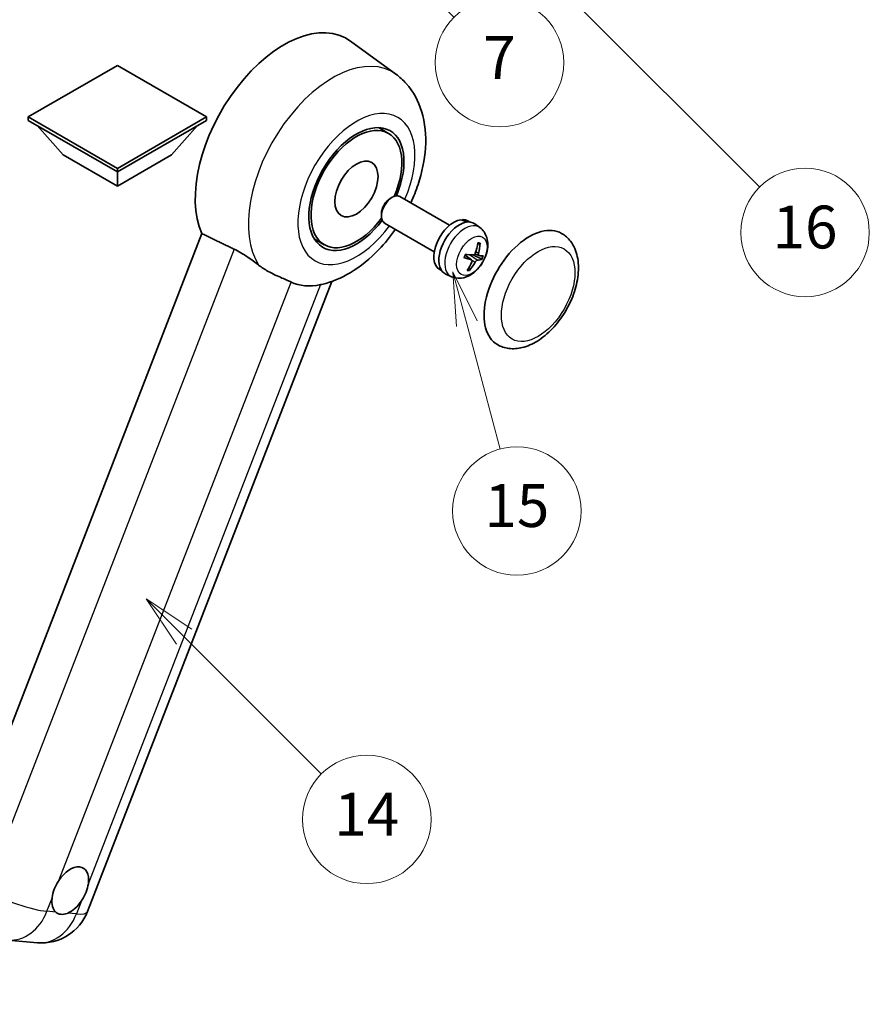
# Model space of a CAD drawing. Units: millimetres. Extents: x -28 to 8644, y -13 to 1673.
# Drawn here: x 480 to 718, y 740 to 1016 of the extents above; entities that cross this region are included whole.
import ezdxf

# ---------------------------------------------------------------- set-up
doc = ezdxf.new("R2010")
doc.units = ezdxf.units.MM
for name, color, linetype, lineweight in [('Dimension (ISO)', 7, 'Continuous', 18), ('Symbol (TK)', 100, 'Continuous', 18), ('Visible (ISO)', 7, 'Continuous', 35), ('Visible Narrow (ISO)', 7, 'Continuous', 25)]:
    doc.layers.add(name, color=color, linetype=linetype, lineweight=lineweight)
doc.styles.add('Note Text (TK)', font='MS PGothic.ttf')
doc.styles.add('Note Text (TK2)', font='MS PGothic.ttf')
doc.dimstyles.new('Default - Method 1b (TK)', dxfattribs={"dimscale": 6, "dimtxt": 2.5, "dimasz": 2.5, "dimexe": 1, "dimexo": 1.5, "dimgap": 1, "dimtad": 1, "dimtoh": 1, "dimrnd": 1e-08, "dimdsep": 46, "dimtxsty": 'Note Text (TK)', "dimcen": 0.09, "dimdle": 5, "dimclrd": 100, "dimclre": 100, "dimclrt": 7, "dimadec": 1, "dimazin": 1, "dimtfac": 1, "dimtmove": 0, "dimatfit": 3, "dimfxl": 1, "dimtolj": 1, "dimlwd": -1, "dimlwe": -1, "dimarcsym": 0})

# ---------------------------------------------------------------- blocks, each defined once
blk = doc.blocks.new('*D44')
at = {"layer": 'Defpoints', "color": 0}
for p in [(437.83, 564.78), (308.83, 440.78), (437.83, 440.78)]:
    blk.add_point(p, dxfattribs=at)
at = {"layer": 'Dimension (ISO)', "color": 100}
for p, q in [((308.83, 449.78), (308.83, 570.78)), ((437.83, 449.78), (437.83, 570.78)), ((323.83, 564.78), (422.83, 564.78))]:
    blk.add_line(p, q, dxfattribs=at)
for points in [[(323.83, 567.28), (323.83, 562.28), (308.83, 564.78)], [(422.83, 567.28), (422.83, 562.28), (437.83, 564.78)]]:
    blk.add_solid(points, dxfattribs=at)
at = {"layer": 'Dimension (ISO)', "color": 7, "insert": (71.42, 594.01), "char_height": 15, "attachment_point": 4, "style": 'Note Text (TK)'}
blk.add_mtext('\\A1; \\fＭＳ Ｐゴシック|b0|i0;\\H15.0000;* ステップハンドルは任意の位置に固定できます。\\P\\fＭＳ Ｐゴシック|b0|i0;\\H15.0000;* Stand handle location can be freely affixed within denoted range.', dxfattribs=at)
blk = doc.blocks.new('バルーン2')
at = {"layer": 'Symbol (TK)', "color": 100}
for p, q in [((106.823, 150.728), (105.055, 152.496)), ((107.176, 151.081), (105.055, 152.496)), ((105.055, 152.496), (106.469, 150.374)), ((106.823, 150.728), (113.238, 144.313))]:
    blk.add_line(p, q, dxfattribs=at)
at = {"layer": 'Symbol (TK)'}
blk.add_circle((115.351, 142.199), 3, dxfattribs=at)
at = {"layer": 'Symbol (TK)', "color": 7, "insert": (115.351, 142.182), "char_height": 2, "attachment_point": 5, "style": 'Note Text (TK2)'}
blk.add_mtext('14', dxfattribs=at)
blk = doc.blocks.new('バルーン7')
at = {"layer": 'Symbol (TK)', "color": 100}
for p, q in [((117.043, 188.378), (115.275, 190.146)), ((117.396, 188.732), (115.275, 190.146)), ((115.275, 190.146), (116.689, 188.025)), ((117.043, 188.378), (133.706, 171.715))]:
    blk.add_line(p, q, dxfattribs=at)
at = {"layer": 'Symbol (TK)'}
blk.add_circle((135.819, 169.602), 3, dxfattribs=at)
at = {"layer": 'Symbol (TK)', "color": 7, "insert": (135.819, 169.596), "char_height": 2, "attachment_point": 5, "style": 'Note Text (TK2)'}
blk.add_mtext('16', dxfattribs=at)
blk = doc.blocks.new('バルーン15')
at = {"layer": 'Symbol (TK)', "color": 100}
for p, q in [((114.777, 184.3), (113.009, 186.068)), ((115.13, 184.654), (113.009, 186.068)), ((113.009, 186.068), (114.423, 183.947)), ((114.777, 184.3), (119.434, 179.644))]:
    blk.add_line(p, q, dxfattribs=at)
at = {"layer": 'Symbol (TK)'}
blk.add_circle((121.547, 177.53), 3, dxfattribs=at)
at = {"layer": 'Symbol (TK)', "color": 7, "insert": (121.547, 177.513), "char_height": 2, "attachment_point": 5, "style": 'Note Text (TK2)'}
blk.add_mtext('7', dxfattribs=at)
blk = doc.blocks.new('バルーン16')
at = {"layer": 'Symbol (TK)', "color": 100}
for p, q in [((120.018, 165.341), (119.371, 167.756)), ((120.501, 165.47), (119.371, 167.756)), ((119.371, 167.756), (119.535, 165.211)), ((120.018, 165.341), (121.587, 159.484))]:
    blk.add_line(p, q, dxfattribs=at)
at = {"layer": 'Symbol (TK)'}
blk.add_circle((122.361, 156.598), 3, dxfattribs=at)
at = {"layer": 'Symbol (TK)', "color": 7, "insert": (122.361, 156.592), "char_height": 2, "attachment_point": 5, "style": 'Note Text (TK2)'}
blk.add_mtext('15', dxfattribs=at)

msp = doc.modelspace()

# ---------------------------------------------------------------- linework, layer by layer
at = {"layer": 'Visible (ISO)'}
for p, q in [((585.1798, 1000.7193), (572.4109, 1010.0399)), ((507.1171, 1003.1765), (482.1461, 988.7595)), ((532.0881, 988.7595), (507.1171, 1003.1765)), ((482.1461, 988.7595), (482.1461, 987.7797)), ((482.1461, 988.7595), (507.1171, 974.3425)), ((482.1461, 987.7797), (507.1171, 973.3627)), ((507.1171, 974.3425), (532.0881, 988.7595)), ((507.1171, 973.3627), (532.0881, 987.7797)), ((532.0881, 988.7595), (532.0881, 987.7797)), ((491.9648, 978.1217), (484.6429, 986.3382)), ((522.2694, 978.1217), (529.5913, 986.3382)), ((583.0902, 984.1571), (580.2799, 985.7797)), ((491.9648, 978.1217), (507.1171, 969.3735)), ((507.1171, 969.3735), (522.2694, 978.1217)), ((507.1171, 974.3425), (507.1171, 973.3627)), ((507.1171, 969.3735), (507.1171, 973.3627)), ((583.5457, 965.9224), (584.1409, 966.2659)), ((600.1975, 958.4444), (586.2831, 966.4778)), ((581.1097, 961.7031), (581.1098, 961.0159)), ((603.8361, 959.7894), (603.9256, 960.0199)), ((595.9117, 951.0213), (581.9974, 959.0547)), ((605.8679, 959.3274), (605.3072, 959.6512)), ((608.6813, 957.7645), (607.2557, 958.8051)), ((530.8161, 956.082), (460.9444, 775.9982)), ((565.0902, 952.9802), (562.2799, 954.6028)), ((606.3832, 948.7185), (604.544, 950.061)), ((608.4014, 949.9643), (607.3104, 950.4472)), ((597.9822, 945.669), (597.4215, 945.9927)), ((600.7424, 944.014), (599.1284, 944.7283)), ((498.7387, 766.1562), (567.24, 942.7081)), ((476.4697, 758.1952), (484.733, 757.4571))]:
    msp.add_line(p, q, dxfattribs=at)
msp.add_arc((485.9531, 771.117), 13.7143, 264.896091, 338.793977, dxfattribs=at)
for centre, major_axis, ratio, start_param, end_param in [((553.7861, 980.2912), (17.5714, 30.4346), 0.57735027, 6.22128195, 9.03082452), ((574.0902, 968.5687), (-9.4286, -16.3308), 0.57735027, 1.78186037, 7.64291759), ((574.0902, 968.5687), (-9, -15.5885), 0.57735027, 1.76752226, 7.6572557), ((584.1402, 962.7663), (-2.1429, -3.7115), 0.57735027, 3.14159265, 6.28318531), ((583.5452, 963.1098), (-1.7222, -2.9829), 0.57735027, 3.92678711, 5.49799085), ((601.3643, 952.822), (-3.9429, -6.8292), 0.57735027, 3.56345756, 6.28318531), ((603.8061, 951.4122), (20.0757, -9.4476), 0.34664193, 1.67416047, 1.75506961), ((602.0742, 952.4121), (20.0757, -9.4476), 0.34664193, 1.56791547, 1.6413601), ((601.3643, 952.822), (3.9429, 6.8292), 0.57735027, 0, 0.3081554), ((602.9402, 951.9121), (-4.0714, -7.0519), 0.57735027, 3.0796893, 6.34508866), ((622.5775, 940.5745), (-9, -15.5885), 0.57735027, 3.14159265, 6.28318531), ((597.9659, 954.8655), (-3.1418, -13.3445), 0.74792933, 1.42620331, 1.64131427), ((597.5173, 954.9055), (-1.0388, 13.6699), 0.81972807, 4.32556525, 4.54067621), ((597.8954, 955.2408), (12.1383, -6.3723), 0.20652941, 5.36296948, 5.57808044), ((597.6364, 954.5733), (-13.2604, 3.4797), 0.21352312, 2.17354618, 2.38865714), ((597.8646, 955.2435), (12.6178, -5.3606), 0.3141619, 5.75649369, 5.97160465), ((597.6056, 954.5761), (12.9249, -4.5709), 0.10589063, 5.74335699, 5.95846795), ((597.9837, 954.9113), (-0.5477, -13.6984), 0.71908929, 0.87077795, 1.08588891), ((597.5351, 954.9514), (2.0977, 13.5479), 0.84856811, 4.10249067, 4.31760163), ((570.8779, 970.4233), (-15.8694, -27.4866), 0.57735027, 0.0475851, 0.47601368), ((493.9043, 772.0353), (3.6429, 6.3096), 0.57735027, 5.36114644, 7.72882295), ((493.9043, 772.0353), (-3.6429, -6.3096), 0.57735027, 5.36114644, 6.15802662), ((493.9043, 772.0353), (-3.6429, -6.3096), 0.57735027, 0.64875746, 1.44563764)]:
    msp.add_ellipse(centre, major_axis=major_axis, ratio=ratio, start_param=start_param, end_param=end_param, dxfattribs=at)
msp.add_ellipse((574.0902, 968.5687), major_axis=(-4.2857, -7.4231), ratio=0.57735027, dxfattribs=at)
for points, knots in [([(589.3121, 964.729), (590.0958, 966.4018), (590.7833, 968.1123), (592.4955, 973.2216), (593.2256, 976.6785), (593.6622, 983.5785), (593.3818, 987.0373), (591.479, 993.1636), (590.069, 995.8817), (587.1468, 999.1161), (586.2063, 999.97), (585.1798, 1000.7193)], [6.16875432, 6.16875432, 6.16875432, 6.16875432, 6.3594379, 6.3594379, 6.73109081, 6.73109081, 7.10200497, 7.10200497, 7.40779622, 7.40779622, 7.53027889, 7.53027889, 7.53027889, 7.53027889]), ([(564.4279, 941.8781), (567.2608, 942.5338), (569.8929, 943.6779), (575.2683, 946.8802), (577.9434, 949.0828), (582.0501, 953.3621), (583.6105, 955.2762), (585.0264, 957.3059)], [4.94494243, 4.94494243, 4.94494243, 4.94494243, 5.251899446, 5.251899446, 5.618562274, 5.618562274, 5.874017516, 5.874017516, 5.874017516, 5.874017516]), ([(608.6813, 957.7645), (609.147, 957.4246), (609.5429, 957.0076), (610.2035, 956.0585), (610.4469, 955.5214), (610.8155, 954.3116), (610.8939, 953.6403), (610.8903, 952.1534), (610.7573, 951.3449), (610.2944, 949.7308), (609.95, 948.9289), (609.0943, 947.4303), (608.5851, 946.7333), (607.4059, 945.4787), (606.7357, 944.9207), (605.2448, 944.0606), (604.4289, 943.7381), (602.8337, 943.5418), (602.1064, 943.5744), (601.1702, 943.8424), (600.9536, 943.9205), (600.7424, 944.014)], [1.89449907, 1.89449907, 1.89449907, 1.89449907, 2.09740996, 2.09740996, 2.32723795, 2.32723795, 2.62079789, 2.62079789, 2.99582764, 2.99582764, 3.39514244, 3.39514244, 3.79006789, 3.79006789, 4.18920275, 4.18920275, 4.56363471, 4.56363471, 4.83100357, 4.83100357, 4.91228501, 4.91228501, 4.91228501, 4.91228501]), ([(613.5775, 924.986), (614.5717, 924.412), (615.6844, 924.0535), (618.0549, 923.7611), (619.3123, 923.8655), (622.0059, 924.5223), (623.4313, 925.1612), (626.2805, 926.9339), (627.6922, 928.1141), (630.2763, 930.8349), (631.4486, 932.3747), (633.4566, 935.6556), (634.2948, 937.3939), (635.5699, 940.94), (636.0051, 942.7473), (636.3926, 946.3027), (636.3424, 948.0521), (635.6487, 951.2422), (635.0357, 952.7058), (633.4056, 954.8347), (632.5527, 955.6), (631.5775, 956.163)], [2.87979327, 2.87979327, 2.87979327, 2.87979327, 3.11977741, 3.11977741, 3.38401309, 3.38401309, 3.70398217, 3.70398217, 4.05583534, 4.05583534, 4.40623011, 4.40623011, 4.75335114, 4.75335114, 5.10248118, 5.10248118, 5.45548097, 5.45548097, 5.78600616, 5.78600616, 6.02138592, 6.02138592, 6.02138592, 6.02138592]), ([(539.8589, 951.7307), (541.0528, 951.1539), (542.3745, 950.3599), (544.7361, 948.738), (545.7813, 947.9571), (546.7708, 947.203)], [2.581206007, 2.581206007, 2.581206007, 2.581206007, 2.84926027, 2.84926027, 3.061582618, 3.061582618, 3.061582618, 3.061582618]), ([(608.7356, 953.4088), (608.7342, 953.3863), (608.7293, 953.3625), (608.7143, 953.3185), (608.6997, 953.2921), (608.6688, 953.2553), (608.6472, 953.2383), (608.6109, 953.2213), (608.5911, 953.2162), (608.5726, 953.2154)], [0.0149974968, 0.0149974968, 0.0149974968, 0.0149974968, 0.0187342164, 0.0187342164, 0.0234465422, 0.0234465422, 0.0280878098, 0.0280878098, 0.0318274187, 0.0318274187, 0.0318274187, 0.0318274187]), ([(604.2936, 949.3796), (604.2923, 949.3759), (604.2891, 949.3732), (604.2765, 949.3697), (604.262, 949.3704), (604.2337, 949.376), (604.2169, 949.3807), (604.1997, 949.3865)], [0.0481152944, 0.0481152944, 0.0481152944, 0.0481152944, 0.051127609, 0.051127609, 0.0558399348, 0.0558399348, 0.0595766544, 0.0595766544, 0.0595766544, 0.0595766544]), ([(604.2938, 949.3795), (604.3119, 949.4395), (604.3312, 949.4996), (604.3717, 949.6199), (604.393, 949.6802), (604.4377, 949.8005), (604.461, 949.8607), (604.5097, 949.9808), (604.535, 950.0408), (604.5844, 950.1533), (604.6083, 950.2058), (604.6329, 950.2582)], [6.160618851, 6.160618851, 6.160618851, 6.160618851, 6.209611255, 6.209611255, 6.25860366, 6.25860366, 6.307596064, 6.307596064, 6.356588469, 6.356588469, 6.399763165, 6.399763165, 6.399763165, 6.399763165]), ([(607.3897, 950.6173), (607.3626, 950.5406), (607.323, 950.4612), (607.226, 950.3207), (607.1687, 950.2597), (607.054, 950.1689), (606.9889, 950.1331), (606.8834, 950.1022), (606.8426, 950.0969), (606.8042, 950.0982)], [0, 0, 0, 0, 0.0143168063, 0.0143168063, 0.0286336126, 0.0286336126, 0.0429821772, 0.0429821772, 0.0521919283, 0.0521919283, 0.0521919283, 0.0521919283]), ([(608.4438, 949.9517), (608.4016, 949.9587), (608.3618, 949.9815), (608.2998, 950.0576), (608.2777, 950.111), (608.2542, 950.2299), (608.2512, 950.3035), (608.2644, 950.4328), (608.2739, 950.4855), (608.2869, 950.5372)], [0, 0, 0, 0, 0.0143168063, 0.0143168063, 0.0286336126, 0.0286336126, 0.0429821772, 0.0429821772, 0.0521919283, 0.0521919283, 0.0521919283, 0.0521919283]), ([(609.3586, 948.9258), (609.3495, 948.9222), (609.3365, 948.9203), (609.3058, 948.9199), (609.2814, 948.9227), (609.2362, 948.9323), (609.2074, 948.9407), (609.163, 948.9569), (609.1401, 948.9666), (609.1201, 948.9763)], [0.0149974968, 0.0149974968, 0.0149974968, 0.0149974968, 0.0187342164, 0.0187342164, 0.0234465422, 0.0234465422, 0.0280878098, 0.0280878098, 0.0318274187, 0.0318274187, 0.0318274187, 0.0318274187]), ([(555.7814, 942.532), (555.7661, 942.5392), (555.7507, 942.5465), (555.4479, 942.6889), (555.136, 942.8303), (554.3221, 943.1894), (553.7988, 943.4126), (552.0471, 944.1694), (550.7144, 944.7587), (548.4732, 946.0145), (547.6025, 946.5691), (546.7708, 947.203)], [5.531333437, 5.531333437, 5.531333437, 5.531333437, 5.537376333, 5.537376333, 5.64999603, 5.64999603, 5.810634451, 5.810634451, 6.152235212, 6.152235212, 6.373226187, 6.373226187, 6.373226187, 6.373226187]), ([(606.2863, 948.7632), (606.3392, 948.7499), (606.3882, 948.722), (606.4613, 948.6394), (606.4855, 948.5848), (606.5068, 948.4671), (606.5052, 948.3962), (606.4792, 948.2743), (606.4634, 948.2253), (606.4432, 948.1777)], [0, 0, 0, 0, 0.0143168063, 0.0143168063, 0.0286336126, 0.0286336126, 0.0429821772, 0.0429821772, 0.0521919283, 0.0521919283, 0.0521919283, 0.0521919283]), ([(607.3403, 948.0976), (607.3782, 948.1681), (607.4269, 948.2423), (607.535, 948.3763), (607.5944, 948.4361), (607.7069, 948.5282), (607.7675, 948.5665), (607.8602, 948.6048), (607.8947, 948.6138), (607.9258, 948.6167)], [0, 0, 0, 0, 0.0143168063, 0.0143168063, 0.0286336126, 0.0286336126, 0.0429821772, 0.0429821772, 0.0521919283, 0.0521919283, 0.0521919283, 0.0521919283]), ([(605.778, 946.0127), (605.7894, 945.9953), (605.7988, 945.9738), (605.8112, 945.9291), (605.8141, 945.8977), (605.8101, 945.8445), (605.8023, 945.8132), (605.7833, 945.7695), (605.7709, 945.7489), (605.7572, 945.7322)], [0.0427467325, 0.0427467325, 0.0427467325, 0.0427467325, 0.0464863414, 0.0464863414, 0.051127609, 0.051127609, 0.0558399348, 0.0558399348, 0.0595766544, 0.0595766544, 0.0595766544, 0.0595766544]), ([(488.8005, 769.899), (488.8073, 769.9599), (488.8148, 770.0212), (488.9251, 770.8576), (489.1415, 771.6811), (489.7289, 773.1951), (490.1425, 773.9951), (490.6663, 774.7932), (490.7053, 774.8516), (490.7447, 774.9097)], [4.482129021, 4.482129021, 4.482129021, 4.482129021, 4.493692618, 4.493692618, 4.639067337, 4.639067337, 4.784442055, 4.784442055, 4.796005652, 4.796005652, 4.796005652, 4.796005652]), ([(499.0081, 774.1716), (499.0013, 774.1107), (498.9937, 774.0494), (498.8807, 773.2146), (498.6521, 772.3981), (498.0647, 770.8842), (497.6634, 770.0771), (497.1422, 769.2775), (497.1033, 769.219), (497.0639, 769.1609)], [4.482129021, 4.482129021, 4.482129021, 4.482129021, 4.493692618, 4.493692618, 4.639067337, 4.639067337, 4.784442055, 4.784442055, 4.796005652, 4.796005652, 4.796005652, 4.796005652]), ([(493.2025, 765.7368), (493.1531, 765.7161), (493.1038, 765.6964), (492.4346, 765.4405), (491.8296, 765.3552), (490.8122, 765.4461), (490.3262, 765.6289), (489.8969, 765.9828), (489.8658, 766.0098), (489.8352, 766.0376)], [4.482129021, 4.482129021, 4.482129021, 4.482129021, 4.493692618, 4.493692618, 4.639067337, 4.639067337, 4.784442055, 4.784442055, 4.796005652, 4.796005652, 4.796005652, 4.796005652])]:
    msp.add_open_spline(points, degree=3, knots=knots, dxfattribs=at)
for points, degree in [([(530.8161, 956.082), (535.3782, 953.8843), (539.8589, 951.7307)], 2), ([(564.4279, 941.8781), (564.3032, 941.8492), (564.1755, 941.8212), (564.0447, 941.794)], 3)]:
    msp.add_open_spline(points, degree=degree, dxfattribs=at)
for points, weights in [([(608.0928, 953.1941), (608.3246, 953.2044), (608.5726, 953.2154)], [1.00817618561, 1.00577529196, 1.00221814343]), ([(606.8229, 950.0981), (607.776, 949.6327), (609.1201, 948.9763)], [1.0085537109, 1.02026253555, 1.00221814411]), ([(605.778, 946.0127), (605.6544, 946.2017), (605.5373, 946.3805)], [1.00221814108, 1.00509019655, 1.00720848745])]:
    msp.add_rational_spline(points, weights, degree=2, dxfattribs=at)
at = {"layer": 'Visible Narrow (ISO)'}
for p, q in [((539.8589, 951.7307), (470.1686, 772.1143)), ((606.2863, 948.7632), (604.5325, 950.0342)), ((607.9258, 948.6167), (605.7863, 950.1527)), ((608.2869, 950.5372), (607.5053, 950.9549)), ((607.3403, 948.0976), (606.4858, 948.5691)), ((490.7447, 774.9097), (555.7814, 942.532)), ((564.0447, 941.794), (499.0081, 774.1716)), ((487.3872, 766.2562), (488.8005, 769.899)), ((497.0639, 769.1609), (495.6506, 765.5182)), ((489.8352, 766.0376), (487.3872, 766.2562)), ((495.6506, 765.5182), (493.2025, 765.7368))]:
    msp.add_line(p, q, dxfattribs=at)
for centre, major_axis, ratio, start_param, end_param in [((567.451, 972.4018), (16.7261, 28.9704), 0.57735027, 6.22128195, 9.14624505), ((574.0902, 968.5687), (-11.6028, -20.0966), 0.57735027, 1.75654745, 7.66823051), ((604.4658, 951.0313), (3.977, 6.8884), 0.57735027, 6.22128195, 9.48668132), ((606.8739, 949.641), (1.9913, 3.4491), 0.57735027, 0.137907, 0.33149031), ((606.9502, 949.597), (2.1199, 3.6718), 0.57735027, 0.14745142, 0.37614736), ((606.9502, 949.597), (-2.1199, -3.6718), 0.57735027, 4.8598404, 5.08853634), ((606.8739, 949.641), (-1.9913, -3.4491), 0.57735027, 1.70870333, 1.9422851), ((606.9502, 949.597), (2.1199, 3.6718), 0.57735027, 4.8598404, 5.08853634), ((606.9502, 949.597), (-2.1199, -3.6718), 0.57735027, 0.14745142, 0.37614736), ((606.8739, 949.641), (-1.9913, -3.4491), 0.57735027, 0.20247876, 0.38569177), ((477.6897, 771.8551), (-12.7856, 4.9608), 0.21132487, 1.02614848, 2.50967834), ((477.6897, 771.8551), (-1.2201, -13.6599), 0.78867513, 0, 1.21991692), ((485.9531, 771.117), (-1.2201, -13.6599), 0.78867513, 0, 1.21991692), ((485.9531, 771.117), (12.7856, -4.9608), 0.21132487, 5.65127099, 6.28318531)]:
    msp.add_ellipse(centre, major_axis=major_axis, ratio=ratio, start_param=start_param, end_param=end_param, dxfattribs=at)
for centre, major_axis in [((606.4301, 949.8972), (3.0257, 5.2407)), ((625.0019, 939.1748), (-7.2857, -12.6192))]:
    msp.add_ellipse(centre, major_axis=major_axis, ratio=0.57735027, dxfattribs=at)

# ---------------------------------------------------------------- block references
at = {"layer": 'Symbol (TK)', "xscale": 6, "yscale": 6, "zscale": 6}
for name in ['バルーン7', 'バルーン15', 'バルーン16', 'バルーン2']:
    msp.add_blockref(name, (-115.1166, -61.1992), dxfattribs=at)

# ---------------------------------------------------------------- dimensions: what is measured, and where the dimension line sits
at = {"layer": 'Dimension (ISO)', "color": 100}
dim = msp.add_linear_dim(base=(437.8339, 564.7759), p1=(308.8339, 440.7759), p2=(437.8339, 440.7759), angle=180, text=' \\fＭＳ Ｐゴシック|b0|i0;\\H15.0000;* ステップハンドルは任意の位置に固定できます。\\P\\fＭＳ Ｐゴシック|b0|i0;\\H15.0000;* Stand handle location can be freely affixed within denoted range.', dimstyle='Default - Method 1b (TK)', override={"dimgap": 1, "dimtoh": 0, "dimdec": 2, "dimtol": 0, "dimlim": 0, "dimtp": 0, "dimtm": 0, "dimtdec": 2, "dimtofl": 0, "dimatfit": 1}, dxfattribs=at)
dim.commit()
dim.dimension.update_dxf_attribs({"geometry": '*D44', "text_midpoint": (373.3339, 564.7759), "dimtype": 160})

doc.saveas('drawing.dxf')
